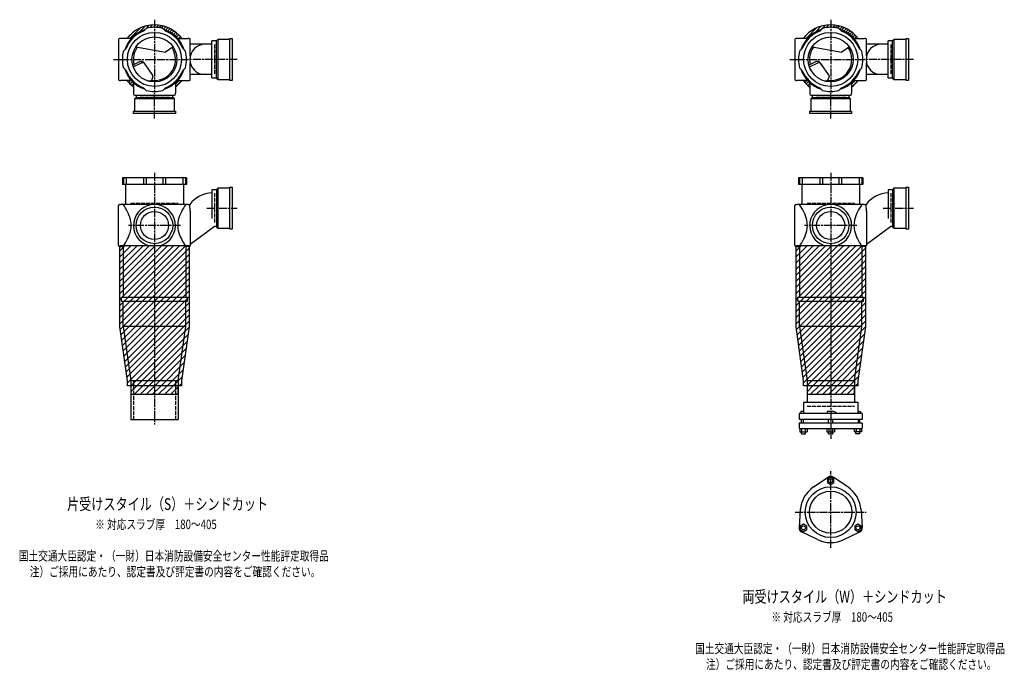
# Model space of a CAD drawing. Extents: x 0 to 8514, y -3832 to 622.
# Drawn here: x 5601 to 8514, y -2007 to -82 of the extents above; entities that cross this region are included whole.
import ezdxf

# ---------------------------------------------------------------- set-up
doc = ezdxf.new("R2010")
doc.units = 0
doc.header["$PDMODE"] = 35
doc.header["$PDSIZE"] = 2
doc.linetypes.add('ACAD_ISO02W100', pattern=[15, 12, -3])
doc.linetypes.add('ACAD_ISO08W100', pattern=[36, 24, -3, 6, -3])
for name, color, linetype in [('CENTER', 2, 'ACAD_ISO08W100'), ('DOTS', 1, 'CONTINUOUS'), ('HIDDEN', 2, 'ACAD_ISO02W100'), ('OBJECT', 4, 'CONTINUOUS'), ('SLIM', 2, 'CONTINUOUS')]:
    doc.layers.add(name, color=color, linetype=linetype)
doc.styles.get("Standard").update_dxf_attribs({"font": 'simplex.shx', "width": 0.75, "bigfont": 'bigfont.shx'})

msp = doc.modelspace()

# ---------------------------------------------------------------- linework, layer by layer
at = {"layer": 'CENTER'}
for p, q in [((6000, -82.5), (6000, -300)), ((8000, -82.5), (8000, -300)), ((5879, -200), (5900, -200)), ((5900, -200), (6100, -200)), ((6245, -200), (6100, -200)), ((7879, -200), (7900, -200)), ((7900, -200), (8100, -200)), ((8245, -200), (8100, -200)), ((6000, -375), (6000, -300)), ((8000, -375), (8000, -300)), ((6000, -535), (6000, -915)), ((8000, -535), (8000, -915)), ((6155, -640), (6245, -640)), ((8155, -640), (8245, -640)), ((6077, -691), (5923, -691)), ((8077, -691), (7923, -691)), ((6000, -915), (6000, -1280)), ((8000, -915), (8000, -1322)), ((8000, -1644), (8000, -1418)), ((7894.8, -1539), (8105.2, -1539))]:
    msp.add_line(p, q, dxfattribs=at)
at = {"layer": 'DOTS'}
for p in [(6000, -200), (8000, -200), (6000, -750), (8000, -750)]:
    msp.add_point(p, dxfattribs=at)
at = {"layer": 'HIDDEN'}
for p, q in [((6178, -155.5), (6178, -244.5)), ((8178, -155.5), (8178, -244.5)), ((6044.5, -308), (5955.5, -308)), ((8044.5, -308), (7955.5, -308)), ((6178, -595.5), (6178, -684.5)), ((8178, -595.5), (8178, -684.5)), ((5930, -625), (6070, -625)), ((7930, -625), (8070, -625)), ((5937.5, -1150), (5937.5, -1265)), ((6062.5, -1150), (6062.5, -1265)), ((7930, -1225), (8070, -1225))]:
    msp.add_line(p, q, dxfattribs=at)
at = {"layer": 'OBJECT'}
for p, q in [((5967.6, -116), (5975.4, -108.2)), ((6032.4, -116), (6024.6, -108.2)), ((7967.6, -116), (7975.4, -108.2)), ((8032.4, -116), (8024.6, -108.2)), ((5894, -141), (5894, -259)), ((5900, -138), (5897, -138)), ((5931.4, -138), (5900, -138)), ((6068.6, -138), (6100, -138)), ((6103, -138), (6100, -138)), ((6106, -189.7), (6106, -141)), ((6183, -145.5), (6170, -145.5)), ((6170, -254.5), (6170, -145.5)), ((6187, -141), (6183, -145.5)), ((6183, -254.5), (6183, -145.5)), ((6223, -141), (6187, -141)), ((6187, -141), (6187, -259)), ((6223, -138), (6230, -138)), ((6223, -262), (6223, -138)), ((6230, -138), (6230, -262)), ((7894, -141), (7894, -259)), ((7900, -138), (7897, -138)), ((7931.4, -138), (7900, -138)), ((8068.6, -138), (8100, -138)), ((8103, -138), (8100, -138)), ((8106, -189.7), (8106, -141)), ((8183, -145.5), (8170, -145.5)), ((8170, -254.5), (8170, -145.5)), ((8187, -141), (8183, -145.5)), ((8183, -254.5), (8183, -145.5)), ((8223, -141), (8187, -141)), ((8187, -141), (8187, -259)), ((8223, -138), (8230, -138)), ((8223, -262), (8223, -138)), ((8230, -138), (8230, -262)), ((5916, -167.6), (5908.2, -175.4)), ((5944.8, -162.9), (6032.5, -178.1)), ((6055.2, -162.9), (6032.5, -178.1)), ((6084, -167.6), (6091.8, -175.4)), ((6170, -155), (6106, -155)), ((7916, -167.6), (7908.2, -175.4)), ((7944.8, -162.9), (8032.5, -178.1)), ((8055.2, -162.9), (8032.5, -178.1)), ((8084, -167.6), (8091.8, -175.4)), ((8170, -155), (8106, -155)), ((5916, -232.4), (5908.2, -224.6)), ((5955.3, -207.1), (5935.6, -216.6)), ((5937.3, -222.3), (5961.8, -210.4)), ((5996.6, -248.3), (5970.3, -211)), ((6084, -232.4), (6091.8, -224.6)), ((6106, -259), (6106, -210.3)), ((7916, -232.4), (7908.2, -224.6)), ((7955.3, -207.1), (7935.6, -216.6)), ((7937.3, -222.3), (7961.8, -210.4)), ((7996.6, -248.3), (7970.3, -211)), ((8084, -232.4), (8091.8, -224.6)), ((8106, -259), (8106, -210.3)), ((5897, -262), (5900, -262)), ((5931.4, -262), (5900, -262)), ((5992, -262), (5996.6, -248.3)), ((6068.6, -262), (6100, -262)), ((6100, -262), (6103, -262)), ((6170, -245), (6106, -245)), ((6170, -254.5), (6183, -254.5)), ((6187, -259), (6183, -254.5)), ((6187, -259), (6223, -259)), ((6230, -262), (6223, -262)), ((7897, -262), (7900, -262)), ((7931.4, -262), (7900, -262)), ((7992, -262), (7996.6, -248.3)), ((8068.6, -262), (8100, -262)), ((8100, -262), (8103, -262)), ((8170, -245), (8106, -245)), ((8170, -254.5), (8183, -254.5)), ((8187, -259), (8183, -254.5)), ((8187, -259), (8223, -259)), ((8230, -262), (8223, -262)), ((5938, -268.6), (5938, -300)), ((5967.6, -284), (5975.4, -291.8)), ((6032.4, -284), (6024.6, -291.8)), ((6062, -268.6), (6062, -300)), ((7938, -268.6), (7938, -300)), ((7967.6, -284), (7975.4, -291.8)), ((8032.4, -284), (8024.6, -291.8)), ((8062, -268.6), (8062, -300)), ((5938, -300), (5938, -303)), ((5941, -306), (6059, -306)), ((5941, -317), (5945.5, -313)), ((6059, -317), (5941, -317)), ((5941, -317), (5941, -353)), ((5945.5, -306), (5945.5, -313)), ((5945.5, -313), (6054.5, -313)), ((6054.5, -313), (6054.5, -306)), ((6059, -317), (6054.5, -313)), ((6059, -353), (6059, -317)), ((6062, -303), (6062, -300)), ((7938, -300), (7938, -303)), ((7941, -306), (8059, -306)), ((7941, -317), (7945.5, -313)), ((8059, -317), (7941, -317)), ((7941, -317), (7941, -353)), ((7945.5, -306), (7945.5, -313)), ((7945.5, -313), (8054.5, -313)), ((8054.5, -313), (8054.5, -306)), ((8059, -317), (8054.5, -313)), ((8059, -353), (8059, -317)), ((8062, -303), (8062, -300)), ((5938, -360), (5938, -353)), ((5938, -353), (6062, -353)), ((6062, -360), (5938, -360)), ((6062, -353), (6062, -360)), ((7938, -360), (7938, -353)), ((7938, -353), (8062, -353)), ((8062, -360), (7938, -360)), ((8062, -353), (8062, -360)), ((6095, -550), (5905, -550)), ((5905, -550), (5905, -570)), ((5908.2, -550), (5908.2, -570)), ((5916, -550), (5916, -570)), ((5967.6, -550), (5967.6, -570)), ((5975.4, -550), (5975.4, -570)), ((6024.6, -550), (6024.6, -570)), ((6032.4, -550), (6032.4, -570)), ((6084, -550), (6084, -570)), ((6091.8, -550), (6091.8, -570)), ((6095, -550), (6095, -570)), ((8095, -550), (7905, -550)), ((7905, -550), (7905, -570)), ((7908.2, -550), (7908.2, -570)), ((7916, -550), (7916, -570)), ((7967.6, -550), (7967.6, -570)), ((7975.4, -550), (7975.4, -570)), ((8024.6, -550), (8024.6, -570)), ((8032.4, -550), (8032.4, -570)), ((8084, -550), (8084, -570)), ((8091.8, -550), (8091.8, -570)), ((8095, -550), (8095, -570)), ((6095, -570), (5905, -570)), ((5914.5, -570), (5914.5, -629)), ((6085.5, -570), (6085.5, -629)), ((6187, -581), (6183, -585.5)), ((6223, -581), (6187, -581)), ((6187, -581), (6187, -699)), ((6223, -578), (6230, -578)), ((6223, -702), (6223, -578)), ((6230, -578), (6230, -702)), ((8095, -570), (7905, -570)), ((7914.5, -570), (7914.5, -629)), ((8085.5, -570), (8085.5, -629)), ((8187, -581), (8183, -585.5)), ((8223, -581), (8187, -581)), ((8187, -581), (8187, -699)), ((8223, -578), (8230, -578)), ((8223, -702), (8223, -578)), ((8230, -578), (8230, -702)), ((6183, -585.5), (6170, -585.5)), ((6170, -585.5), (6170, -670.7)), ((6183, -585.5), (6183, -694.5)), ((8183, -585.5), (8170, -585.5)), ((8170, -585.5), (8170, -670.7)), ((8183, -585.5), (8183, -694.5)), ((5894, -750), (5894, -632)), ((5897, -629), (5900, -629)), ((6100, -629), (5900, -629)), ((6100, -629), (6104.8, -629)), ((6106, -648.4), (6104.8, -629)), ((7894, -750), (7894, -632)), ((7897, -629), (7900, -629)), ((8100, -629), (7900, -629)), ((8100, -629), (8104.8, -629)), ((8106, -648.4), (8104.8, -629)), ((6106, -648.4), (6106, -750)), ((8106, -648.4), (8106, -750)), ((6106, -746.1), (6176.6, -694.5)), ((6183, -694.5), (6176.6, -694.5)), ((6187, -699), (6183, -694.5)), ((8106, -746.1), (8176.6, -694.5)), ((8183, -694.5), (8176.6, -694.5)), ((8187, -699), (8183, -694.5)), ((6187, -699), (6223, -699)), ((6230, -702), (6223, -702)), ((8187, -699), (8223, -699)), ((8230, -702), (8223, -702)), ((5900, -753), (5897, -753)), ((5897.5, -750), (6102.5, -750)), ((5897.5, -990.7), (5897.5, -750)), ((5900, -753), (5907.5, -753)), ((5907.5, -753), (5907.5, -903)), ((5980.9, -750), (6019.1, -750)), ((6100, -753), (6092.5, -753)), ((6092.5, -753), (6092.5, -903)), ((6100, -753), (6103, -753)), ((6102.5, -750), (6102.5, -990.7)), ((7900, -753), (7897, -753)), ((7897.5, -750), (8102.5, -750)), ((7897.5, -990.7), (7897.5, -750)), ((7900, -753), (7907.5, -753)), ((7907.5, -753), (7907.5, -903)), ((7980.9, -750), (8019.1, -750)), ((8100, -753), (8092.5, -753)), ((8092.5, -753), (8092.5, -903)), ((8100, -753), (8103, -753)), ((8102.5, -750), (8102.5, -990.7)), ((5902.5, -915), (5902.5, -903)), ((5902.5, -903), (6097.5, -903)), ((5902.5, -915), (6097.5, -915)), ((5907.5, -990), (5907.5, -915)), ((6092.5, -990), (6092.5, -915)), ((6097.5, -915), (6097.5, -903)), ((7902.5, -915), (7902.5, -903)), ((7902.5, -903), (8097.5, -903)), ((7902.5, -915), (8097.5, -915)), ((7907.5, -990), (7907.5, -915)), ((8092.5, -990), (8092.5, -915)), ((8097.5, -915), (8097.5, -903)), ((6092.5, -990), (5907.5, -990)), ((5907.5, -990), (5930, -1150)), ((6070, -1150), (6092.5, -990)), ((8092.5, -990), (7907.5, -990)), ((7907.5, -990), (7930, -1150)), ((8070, -1150), (8092.5, -990)), ((5920, -1150.7), (5897.5, -990.7)), ((6102.5, -990.7), (6080, -1150.7)), ((7920, -1150.7), (7897.5, -990.7)), ((8102.5, -990.7), (8080, -1150.7)), ((5920, -1165), (5920, -1150.7)), ((5930, -1150), (5930, -1265)), ((5930, -1150), (6070, -1150)), ((6070, -1150), (6070, -1265)), ((6080, -1150.7), (6080, -1165)), ((7920, -1165), (7920, -1150.7)), ((7930, -1150), (7930, -1214)), ((7930, -1150), (8070, -1150)), ((8070, -1150), (8070, -1214)), ((8080, -1150.7), (8080, -1165)), ((6080, -1165), (5920, -1165)), ((5930, -1165), (5930, -1190)), ((5930, -1190), (6070, -1190)), ((6070, -1190), (6070, -1165)), ((8080, -1165), (7920, -1165)), ((7930, -1165), (7930, -1190)), ((7930, -1190), (8070, -1190)), ((8070, -1190), (8070, -1165)), ((7919.5, -1214), (8080.5, -1214)), ((7919.5, -1214), (7919.5, -1247)), ((8080.5, -1214), (8080.5, -1247)), ((8093.5, -1247), (7906.5, -1247)), ((7906.5, -1247), (7906.5, -1265)), ((7911.5, -1241), (7911.5, -1247)), ((7919.5, -1241), (7911.5, -1241)), ((7990, -1241), (7990, -1247)), ((8008.5, -1241), (7990, -1241)), ((8016.5, -1244.5), (8008.5, -1241)), ((8016.5, -1244.5), (8016.5, -1247)), ((8080.5, -1241), (8088.5, -1241)), ((8088.5, -1241), (8088.5, -1247)), ((8093.5, -1247), (8093.5, -1265)), ((5930, -1265), (6070, -1265)), ((8093.5, -1265), (7906.5, -1265)), ((8093.5, -1275.5), (7906.5, -1275.5)), ((7906.5, -1275.5), (7906.5, -1291.5)), ((7913.5, -1275.5), (7913.5, -1265)), ((7918.5, -1265), (7918.5, -1275.5)), ((7994, -1275.5), (7994, -1265)), ((8006, -1275.5), (8006, -1265)), ((8081.5, -1265), (8081.5, -1275.5)), ((8086.5, -1275.5), (8086.5, -1265)), ((8093.5, -1275.5), (8093.5, -1291.5)), ((7906.5, -1291.5), (8093.5, -1291.5)), ((7908.5, -1291.5), (7908.5, -1301.5)), ((7908.5, -1301.5), (7930.4, -1301.5)), ((7913.5, -1307), (7913.5, -1301.5)), ((7913.5, -1307), (7925.5, -1307)), ((7914, -1291.5), (7914, -1301.5)), ((7924.9, -1291.5), (7924.9, -1301.5)), ((7925.5, -1307), (7925.5, -1301.5)), ((7930.4, -1291.5), (7930.4, -1301.5)), ((7989, -1291.5), (7989, -1301.5)), ((7989, -1301.5), (8011, -1301.5)), ((7994, -1307), (7994, -1301.5)), ((7994, -1307), (8006, -1307)), ((7994.5, -1291.5), (7994.5, -1301.5)), ((8005.5, -1291.5), (8005.5, -1301.5)), ((8006, -1307), (8006, -1301.5)), ((8011, -1291.5), (8011, -1301.5)), ((8069.6, -1291.5), (8069.6, -1301.5)), ((8091.5, -1301.5), (8069.6, -1301.5)), ((8074.5, -1307), (8074.5, -1301.5)), ((8086.5, -1307), (8074.5, -1307)), ((8075.1, -1291.5), (8075.1, -1301.5)), ((8086, -1291.5), (8086, -1301.5)), ((8086.5, -1307), (8086.5, -1301.5)), ((8091.5, -1291.5), (8091.5, -1301.5)), ((7949.5, -1464.5), (7992.7, -1435.2)), ((8050.5, -1464.5), (8007.3, -1435.2)), ((7910.2, -1532.5), (7906.5, -1584.6)), ((8089.8, -1532.5), (8093.5, -1584.6)), ((7960.7, -1620), (7913.8, -1597.2)), ((8039.3, -1620), (8086.2, -1597.2))]:
    msp.add_line(p, q, dxfattribs=at)
for centre, radius in [((6000, -200), 80), ((6000, -200), 66.5), ((8000, -200), 80), ((8000, -200), 66.5), ((6000, -691), 54), ((8000, -691), 54), ((6000, -691), 41.5), ((8000, -691), 41.5), ((8000, -1539), 75), ((8000, -1539), 62.5)]:
    msp.add_circle(centre, radius, dxfattribs=at)
for centre, radius, start, end in [((6000, -200), 92.5, 107.8019, 162.1981), ((6000, -200), 90, 111.0836, 158.9164), ((6000, -200), 102.5, 37.2201, 142.7799), ((6000, -200), 95, 75, 105), ((6000, -200), 92.5, 17.8019, 72.1981), ((6000, -200), 90, 21.0836, 68.9164), ((8000, -200), 92.5, 107.8019, 162.1981), ((8000, -200), 90, 111.0836, 158.9164), ((8000, -200), 102.5, 37.2201, 142.7799), ((8000, -200), 95, 75, 105), ((8000, -200), 92.5, 17.8019, 72.1981), ((8000, -200), 90, 21.0836, 68.9164), ((5897, -141), 3, 90, 180), ((6103, -141), 3, 0, 90), ((7897, -141), 3, 90, 180), ((8103, -141), 3, 0, 90), ((6000, -200), 62.5, 144.4239, 193.7175), ((6000, -200), 62.5, 262.6411, 33.9268), ((6149.8, -200), 45, 90, 270), ((8000, -200), 62.5, 144.4239, 193.7175), ((8000, -200), 62.5, 262.6411, 33.9268), ((8149.8, -200), 45, 90, 270), ((6000, -200), 95, 165, 195), ((6000, -200), 95, 345, 15), ((8000, -200), 95, 165, 195), ((8000, -200), 95, 345, 15), ((6000, -200), 92.5, 197.8019, 252.1981), ((6000, -200), 90, 201.0836, 248.9164), ((5960.5, -217.9), 12, 35.1488, 115.8288), ((5965.2, -217.6), 8, 35.1488, 115.8288), ((6000, -200), 92.5, 287.8019, 342.1981), ((6000, -200), 90, 291.0836, 338.9164), ((8000, -200), 92.5, 197.8019, 252.1981), ((8000, -200), 90, 201.0836, 248.9164), ((7960.5, -217.9), 12, 35.1488, 115.8288), ((7965.2, -217.6), 8, 35.1488, 115.8288), ((8000, -200), 92.5, 287.8019, 342.1981), ((8000, -200), 90, 291.0836, 338.9164), ((5897, -259), 3, 180, 270), ((6000, -200), 102.5, 217.2201, 232.7799), ((5973.9, -173.8), 90, 274.218, 281.603), ((6000, -200), 102.5, 307.2201, 322.7799), ((6103, -259), 3, 270, 0), ((7897, -259), 3, 180, 270), ((8000, -200), 102.5, 217.2201, 232.7799), ((7973.9, -173.8), 90, 274.218, 281.603), ((8000, -200), 102.5, 307.2201, 322.7799), ((8103, -259), 3, 270, 0), ((5941, -303), 3, 180, 270), ((6000, -200), 95, 255, 285), ((6059, -303), 3, 270, 0), ((7941, -303), 3, 180, 270), ((8000, -200), 95, 255, 285), ((8059, -303), 3, 270, 0), ((6172.8, -680), 85, 91.8877, 143.1301), ((8172.8, -680), 85, 91.8877, 143.1301), ((5897, -632), 3, 90, 180), ((5785.6, -715.6), 149.6, 15.7788, 35.3937), ((6000, -691), 62, 287.8966, 252.1034), ((6214.4, -715.6), 149.6, 144.6063, 164.2212), ((7897, -632), 3, 90, 180), ((7785.6, -715.6), 149.6, 15.7788, 35.3937), ((8000, -691), 62, 287.8966, 252.1034), ((8214.4, -715.6), 149.6, 144.6063, 164.2212), ((5860.9, -691), 70.5, 346.8427, 13.1573), ((6139.1, -691), 70.5, 166.8427, 193.1573), ((7860.9, -691), 70.5, 346.8427, 13.1573), ((8139.1, -691), 70.5, 166.8427, 193.1573), ((5785.6, -666.4), 149.6, 324.6063, 344.2212), ((6214.4, -666.4), 149.6, 195.7788, 215.3937), ((7785.6, -666.4), 149.6, 324.6063, 344.2212), ((8214.4, -666.4), 149.6, 195.7788, 215.3937), ((5897, -750), 3, 180, 270), ((6103, -750), 3, 270, 0), ((7897, -750), 3, 180, 270), ((8103, -750), 3, 270, 0), ((8000, -1446), 13, 55.8894, 124.1106), ((8000, -1539), 90, 124.1106, 175.8894), ((8000, -1539), 90, 4.1106, 55.8894), ((7919.5, -1585.5), 13, 175.8894, 244.1106), ((8080.5, -1585.5), 13, 295.8894, 4.1106), ((8000, -1539), 90, 244.1106, 295.8894)]:
    msp.add_arc(centre, radius, start, end, dxfattribs=at)
at = {"layer": 'SLIM'}
for p, q in [((5927.3, -138), (5959.4, -105.9)), ((5955.2, -119.1), (5973.2, -101.1)), ((5971.1, -112.1), (5984.6, -98.7)), ((5986.2, -106), (5994.6, -97.6)), ((5996.1, -105.1), (6000, -101.2)), ((6000, -101.2), (6003.7, -97.6)), ((6005.1, -105.1), (6012, -98.2)), ((6013.2, -105.9), (6019.8, -99.4)), ((6020.8, -107.3), (6027, -101.1)), ((6026.7, -110.4), (6033.9, -103.3)), ((6032.7, -113.5), (6040.3, -105.8)), ((6039, -116.1), (6046.5, -108.6)), ((6044.9, -119.1), (6052.3, -111.8)), ((6050.5, -122.5), (6057.7, -115.3)), ((7927.3, -138), (7959.4, -105.9)), ((7955.2, -119.1), (7973.2, -101.1)), ((7971.1, -112.1), (7984.6, -98.7)), ((7986.2, -106), (7994.6, -97.6)), ((7996.1, -105.1), (8000, -101.2)), ((8000, -101.2), (8003.7, -97.6)), ((8005.1, -105.1), (8012, -98.2)), ((8013.2, -105.9), (8019.8, -99.4)), ((8020.8, -107.3), (8027, -101.1)), ((8026.7, -110.4), (8033.9, -103.3)), ((8032.7, -113.5), (8040.3, -105.8)), ((8039, -116.1), (8046.5, -108.6)), ((8044.9, -119.1), (8052.3, -111.8)), ((8050.5, -122.5), (8057.7, -115.3)), ((5918.6, -137.7), (5937.7, -118.6)), ((6055.8, -126.2), (6062.9, -119.1)), ((6060.8, -130.3), (6067.8, -123.2)), ((6065.4, -134.6), (6072.5, -127.5)), ((6071, -138), (6076.8, -132.2)), ((6080, -138), (6080.9, -137.1)), ((7918.6, -137.7), (7937.7, -118.6)), ((8055.8, -126.2), (8062.9, -119.1)), ((8060.8, -130.3), (8067.8, -123.2)), ((8065.4, -134.6), (8072.5, -127.5)), ((8071, -138), (8076.8, -132.2)), ((8080, -138), (8080.9, -137.1)), ((5919.1, -262.9), (5920, -262)), ((5923.2, -267.8), (5929, -262)), ((6062, -272.7), (6072.7, -262)), ((7919.1, -262.9), (7920, -262)), ((7923.2, -267.8), (7929, -262)), ((8062, -272.7), (8072.7, -262)), ((5927.5, -272.5), (5934.6, -265.4)), ((5932.2, -276.8), (5938, -271)), ((5937.1, -280.9), (5938, -280)), ((6062.3, -281.4), (6081.4, -262.3)), ((7927.5, -272.5), (7934.6, -265.4)), ((7932.2, -276.8), (7938, -271)), ((7937.1, -280.9), (7938, -280)), ((8062.3, -281.4), (8081.4, -262.3)), ((5897.5, -766.1), (5913.6, -750)), ((5897.5, -784), (5931.5, -750)), ((5897.5, -802), (5949.5, -750)), ((5897.5, -819.9), (5967.4, -750)), ((5897.5, -837.9), (5985.4, -750)), ((5897.5, -855.9), (6003.4, -750)), ((5897.5, -873.8), (6021.3, -750)), ((5897.5, -891.8), (6039.3, -750)), ((5897.5, -909.7), (6057.2, -750)), ((5897.5, -927.7), (6075.2, -750)), ((5897.5, -945.7), (6093.2, -750)), ((7897.5, -766.1), (7913.6, -750)), ((7897.5, -784), (7931.5, -750)), ((7897.5, -802), (7949.5, -750)), ((7897.5, -819.9), (7967.4, -750)), ((7897.5, -837.9), (7985.4, -750)), ((7897.5, -855.9), (8003.4, -750)), ((7897.5, -873.8), (8021.3, -750)), ((7897.5, -891.8), (8039.3, -750)), ((7897.5, -909.7), (8057.2, -750)), ((7897.5, -927.7), (8075.2, -750)), ((7897.5, -945.7), (8093.2, -750)), ((5897.5, -963.6), (6102.5, -758.6)), ((5897.5, -981.6), (6102.5, -776.6)), ((7897.5, -963.6), (8102.5, -758.6)), ((7897.5, -981.6), (8102.5, -776.6)), ((5898.6, -998.4), (6102.5, -794.5)), ((5900.8, -1014.2), (6102.5, -812.5)), ((7898.6, -998.4), (8102.5, -794.5)), ((7900.8, -1014.2), (8102.5, -812.5)), ((5903, -1029.9), (6102.5, -830.5)), ((7903, -1029.9), (8102.5, -830.5)), ((5905.2, -1045.7), (6102.5, -848.4)), ((5907.4, -1061.4), (6102.5, -866.4)), ((7905.2, -1045.7), (8102.5, -848.4)), ((7907.4, -1061.4), (8102.5, -866.4)), ((5909.7, -1077.2), (6102.5, -884.3)), ((5911.9, -1092.9), (6102.5, -902.3)), ((7909.7, -1077.2), (8102.5, -884.3)), ((7911.9, -1092.9), (8102.5, -902.3)), ((5914.1, -1108.7), (6102.5, -920.3)), ((7914.1, -1108.7), (8102.5, -920.3)), ((5916.3, -1124.4), (6102.5, -938.2)), ((5918.5, -1140.2), (6102.5, -956.2)), ((7916.3, -1124.4), (8102.5, -938.2)), ((7918.5, -1140.2), (8102.5, -956.2)), ((5920, -1156.6), (6102.5, -974.1)), ((7920, -1156.6), (8102.5, -974.1)), ((5929.6, -1165), (6102.3, -992.3)), ((5947.6, -1165), (6099.3, -1013.2)), ((7929.6, -1165), (8102.3, -992.3)), ((7947.6, -1165), (8099.3, -1013.2)), ((5965.5, -1165), (6096.4, -1034.1)), ((7965.5, -1165), (8096.4, -1034.1)), ((5983.5, -1165), (6093.5, -1055)), ((6001.4, -1165), (6090.5, -1075.9)), ((7983.5, -1165), (8093.5, -1055)), ((8001.4, -1165), (8090.5, -1075.9)), ((6019.4, -1165), (6087.6, -1096.8)), ((8019.4, -1165), (8087.6, -1096.8)), ((6037.4, -1165), (6084.6, -1117.7)), ((8037.4, -1165), (8084.6, -1117.7)), ((6055.3, -1165), (6081.7, -1138.6)), ((6073.3, -1165), (6080, -1158.3)), ((8055.3, -1165), (8081.7, -1138.6)), ((8073.3, -1165), (8080, -1158.3)), ((5930, -1182.6), (5947.6, -1165)), ((5940.5, -1190), (5965.5, -1165)), ((5958.5, -1190), (5983.5, -1165)), ((5976.4, -1190), (6001.4, -1165)), ((5994.4, -1190), (6019.4, -1165)), ((6012.4, -1190), (6037.4, -1165)), ((6030.3, -1190), (6055.3, -1165)), ((6048.3, -1190), (6070, -1168.3)), ((6066.2, -1190), (6070, -1186.2)), ((7930, -1182.6), (7947.6, -1165)), ((7940.5, -1190), (7965.5, -1165)), ((7958.5, -1190), (7983.5, -1165)), ((7976.4, -1190), (8001.4, -1165)), ((7994.4, -1190), (8019.4, -1165)), ((8012.4, -1190), (8037.4, -1165)), ((8030.3, -1190), (8055.3, -1165)), ((8048.3, -1190), (8070, -1168.3)), ((8066.2, -1190), (8070, -1186.2))]:
    msp.add_line(p, q, dxfattribs=at)
for points in [[(7990.5, -1451.5), (8000, -1457), (8009.5, -1451.5), (8009.5, -1440.5), (8000, -1435), (7990.5, -1440.5)], [(7929, -1591), (7929, -1580), (7919.5, -1574.5), (7910, -1580), (7910, -1591), (7919.5, -1596.5)], [(8080.5, -1574.5), (8071, -1580), (8071, -1591), (8080.5, -1596.5), (8090, -1591), (8090, -1580)]]:
    msp.add_lwpolyline(points, close=True, dxfattribs=at)
for centre in [(8000, -1446), (7919.5, -1585.5), (8080.5, -1585.5)]:
    msp.add_circle(centre, 6, dxfattribs=at)

# ---------------------------------------------------------------- texts
at = {"layer": 'SLIM', "width": 0.75}
for s, height, p in [('片受けスタイル（S）＋シンドカット', 35, (5741.6, -1532.5)), ('※ 対応スラブ厚\u3000180～405', 28, (5824.6, -1589)), ('国土交通大臣認定・（一財）日本消防設備安全センター性能評定取得品', 28, (5598.9, -1682.3)), ('注）ご採用にあたり、認定書及び評定書の内容をご確認ください。', 28, (5631.1, -1729)), ('両受けスタイル（W）＋シンドカット', 35, (7739.1, -1806.5)), ('※ 対応スラブ厚\u3000180～405', 28, (7824.6, -1863)), ('国土交通大臣認定・（一財）日本消防設備安全センター性能評定取得品', 28, (7598.9, -1956.3)), ('注）ご採用にあたり、認定書及び評定書の内容をご確認ください。', 28, (7631.1, -2003))]:
    msp.add_text(s, height=height, dxfattribs=at).set_placement(p)

doc.saveas('drawing.dxf')
